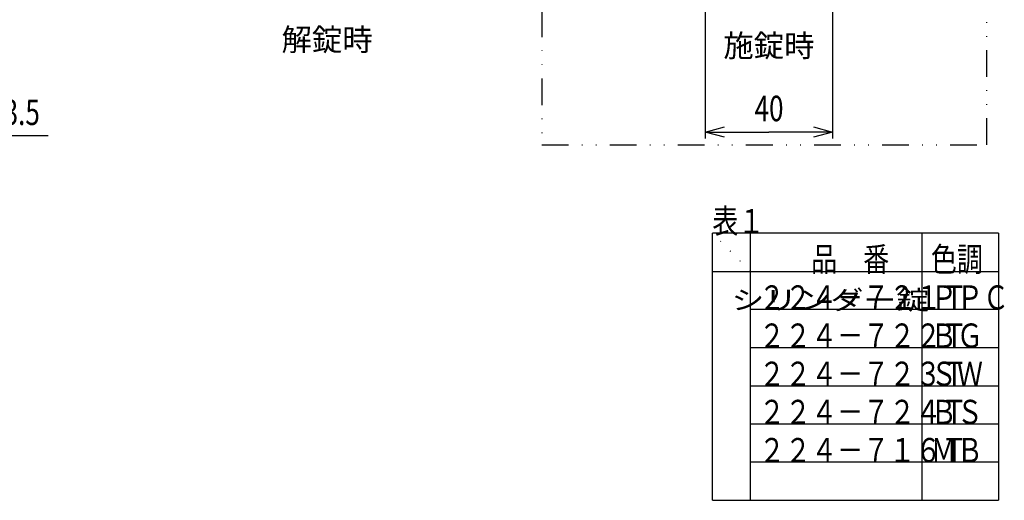
# Model space of a CAD drawing. Extents: x -830 to 830, y -260 to 277.
# Drawn here: x -181 to -26, y -260 to -184 of the extents above; entities that cross this region are included whole.
import ezdxf
from ezdxf.enums import TextEntityAlignment as Align

# ---------------------------------------------------------------- set-up
doc = ezdxf.new("R2010")
doc.units = 0
doc.header["$LTSCALE"] = 8.4
doc.linetypes.add('DIVIDE', pattern=[1.25, 0.5, -0.25, 0, -0.25, 0, -0.25])
doc.linetypes.add('DOT', pattern=[0.25, 0, -0.25])
doc.layers.get('0').update_dxf_attribs({"linetype": 'CONTINUOUS'})
doc.layers.add('LEVEL001', color=7, linetype='CONTINUOUS')
doc.styles.add('GMM002', font='txt.shx', dxfattribs={"width": 0.75, "bigfont": 'bigfont.shx'})
doc.styles.get("Standard").update_dxf_attribs({"font": 'TXT', "bigfont": 'BIGFONT'})
doc.styles.add('STANDARD1', font='TXT', dxfattribs={"bigfont": 'BIGFONT'})
doc.dimstyles.get("Standard").update_dxf_attribs({"dimtxt": 0.18, "dimasz": 0.18, "dimexe": 0.18, "dimexo": 0.0625, "dimgap": 0.09, "dimtad": 0, "dimtih": 1, "dimtoh": 1, "dimzin": 0, "dimcen": 0.09, "dimazin": 3, "dimtfac": 1, "dimtofl": 0, "dimtmove": 0, "dimatfit": 3})

# ---------------------------------------------------------------- blocks, each defined once
blk = doc.blocks.new('_OPEN30')
at = {"color": 0, "linetype": 'BYBLOCK'}
for p, q in [((-1, 0.268), (0, 0)), ((0, 0), (-1, -0.268)), ((0, 0), (-1, 0))]:
    blk.add_line(p, q, dxfattribs=at)
blk = doc.blocks.new('*U662')
at = {"layer": 'LEVEL001', "color": 6, "linetype": 'CONTINUOUS', "style": 'GMM002', "width": 0.75}
blk.add_text('13.5', height=4, dxfattribs=at).set_placement((-185.35, -200.61))
blk = doc.blocks.new('*D156')
at = {"layer": 'LEVEL001', "color": 6, "linetype": 'CONTINUOUS'}
for p, q in [((-198.34, -200.79), (-198.34, -203.33)), ((-191.59, -200.79), (-191.59, -203.33)), ((-198.34, -202.33), (-194.97, -202.33)), ((-176.1, -202.33), (-194.97, -202.33))]:
    blk.add_line(p, q, dxfattribs=at)
at = {"linetype": 'CONTINUOUS'}
blk.add_blockref('*U662', (0, 0), dxfattribs=at)
at = {"layer": 'LEVEL001', "color": 6, "linetype": 'CONTINUOUS', "xscale": 3, "yscale": 3, "zscale": 3, "rotation": 180}
blk.add_blockref('_OPEN30', (-198.34, -202.33), dxfattribs=at)
at = {"layer": 'LEVEL001', "color": 6, "linetype": 'CONTINUOUS', "xscale": 3, "yscale": 3, "zscale": 3}
blk.add_blockref('_OPEN30', (-191.59, -202.33), dxfattribs=at)
blk = doc.blocks.new('*U690')
at = {"layer": 'LEVEL001', "color": 6, "linetype": 'CONTINUOUS', "style": 'GMM002', "width": 0.75}
blk.add_text('40', height=4, dxfattribs=at).set_placement((-65.05, -200.01))
blk = doc.blocks.new('*D199')
at = {"layer": 'LEVEL001', "color": 6, "linetype": 'CONTINUOUS'}
for p, q in [((-72.8, -180.21), (-72.8, -202.72)), ((-52.8, -180.21), (-52.8, -202.72)), ((-72.8, -201.72), (-62.8, -201.72)), ((-52.8, -201.72), (-62.8, -201.72))]:
    blk.add_line(p, q, dxfattribs=at)
at = {"linetype": 'CONTINUOUS'}
blk.add_blockref('*U690', (0, 0), dxfattribs=at)
at = {"layer": 'LEVEL001', "color": 6, "linetype": 'CONTINUOUS', "xscale": 3, "yscale": 3, "zscale": 3, "rotation": 180}
blk.add_blockref('_OPEN30', (-72.8, -201.72), dxfattribs=at)
at = {"layer": 'LEVEL001', "color": 6, "linetype": 'CONTINUOUS', "xscale": 3, "yscale": 3, "zscale": 3}
blk.add_blockref('_OPEN30', (-52.8, -201.72), dxfattribs=at)

msp = doc.modelspace()

# ---------------------------------------------------------------- linework, layer by layer
at = {"layer": 'LEVEL001', "color": 3, "linetype": 'DOT'}
msp.add_line((-65.694, -223.616), (-71.694, -217.616), dxfattribs=at)
at = {"layer": 'LEVEL001', "color": 3, "linetype": 'CONTINUOUS'}
for p, q in [((-26.694, -217.616), (-71.694, -217.616)), ((-71.694, -259.616), (-71.694, -217.616)), ((-65.694, -259.616), (-65.694, -217.616)), ((-38.694, -259.616), (-38.694, -217.616)), ((-26.694, -217.616), (-26.694, -259.616)), ((-71.694, -223.616), (-26.694, -223.616)), ((-26.694, -229.616), (-65.694, -229.616)), ((-65.694, -235.616), (-26.694, -235.616)), ((-65.694, -241.616), (-26.694, -241.616)), ((-65.694, -247.616), (-26.694, -247.616)), ((-26.694, -253.616), (-65.694, -253.616)), ((-71.694, -259.616), (-26.694, -259.616))]:
    msp.add_line(p, q, dxfattribs=at)
at = {"layer": 'LEVEL001', "color": 1, "linetype": 'DIVIDE'}
msp.add_lwpolyline([(-98.51, -64.873), (-98.51, -203.739), (-28.572, -203.739), (-28.572, -64.873)], close=True, dxfattribs=at)

# ---------------------------------------------------------------- texts
at = {"layer": 'LEVEL001', "color": 2}
for s, p in [('解錠時', (-132.242, -188.93)), ('施錠時', (-62.801, -189.886))]:
    msp.add_text(s, height=3.5, dxfattribs=at).set_placement(p, align=Align.CENTER)
at = {"layer": 'LEVEL001', "color": 3, "width": 0.789474}
for s, p in [('表１', (-71.694, -217.616)), ('\u3000\u3000品\u3000番\u3000', (-64.352, -223.616)), ('色調', (-37.352, -223.616))]:
    msp.add_text(s, height=3.8, dxfattribs=at).set_placement(p)
at = {"layer": 'LEVEL001', "color": 6, "width": 0.789474}
for s, p in [('２２４－７２１Ｔ', (-64.352, -229.616)), ('ＰＰＣ', (-37.352, -229.616)), ('２２４－７２２Ｔ', (-64.352, -235.616)), ('ＢＧ', (-37.352, -235.616)), ('２２４－７２３Ｔ', (-64.352, -241.616)), ('ＳＷ', (-37.352, -241.616)), ('２２４－７２４Ｔ', (-64.352, -247.616)), ('ＢＳ', (-37.352, -247.616)), ('２２４－７１６Ｔ', (-64.352, -253.616)), ('ＭＢ', (-37.352, -253.616))]:
    msp.add_text(s, height=3.8, dxfattribs=at).set_placement(p)
at = {"layer": 'LEVEL001', "color": 3, "style": 'STANDARD1', "width": 1.266667}
msp.add_text('シリンダー錠', height=3, dxfattribs=at).set_placement((-68.694, -229.616))

# ---------------------------------------------------------------- dimensions: what is measured, and where the dimension line sits
at = {"layer": 'LEVEL001', "color": 6, "linetype": 'CONTINUOUS'}
dim = msp.add_linear_dim(base=(-52.801, -201.723), p1=(-72.801, -179.214), p2=(-52.801, -179.214), text='\\A1;40', dimstyle='Standard', dxfattribs=at)
dim.commit()
dim.dimension.update_dxf_attribs({"geometry": '*D199', "text_midpoint": (-62.801, -201.723)})
dim = msp.add_linear_dim(base=(-198.342, -202.328), p1=(-191.592, -199.791), p2=(-198.342, -199.791), angle=180, text='\\A1;13.5', dimstyle='Standard', dxfattribs=at)
dim.commit()
dim.dimension.update_dxf_attribs({"geometry": '*D156', "text_midpoint": (-181.349, -202.328), "dimtype": 128})

doc.saveas('drawing.dxf')
